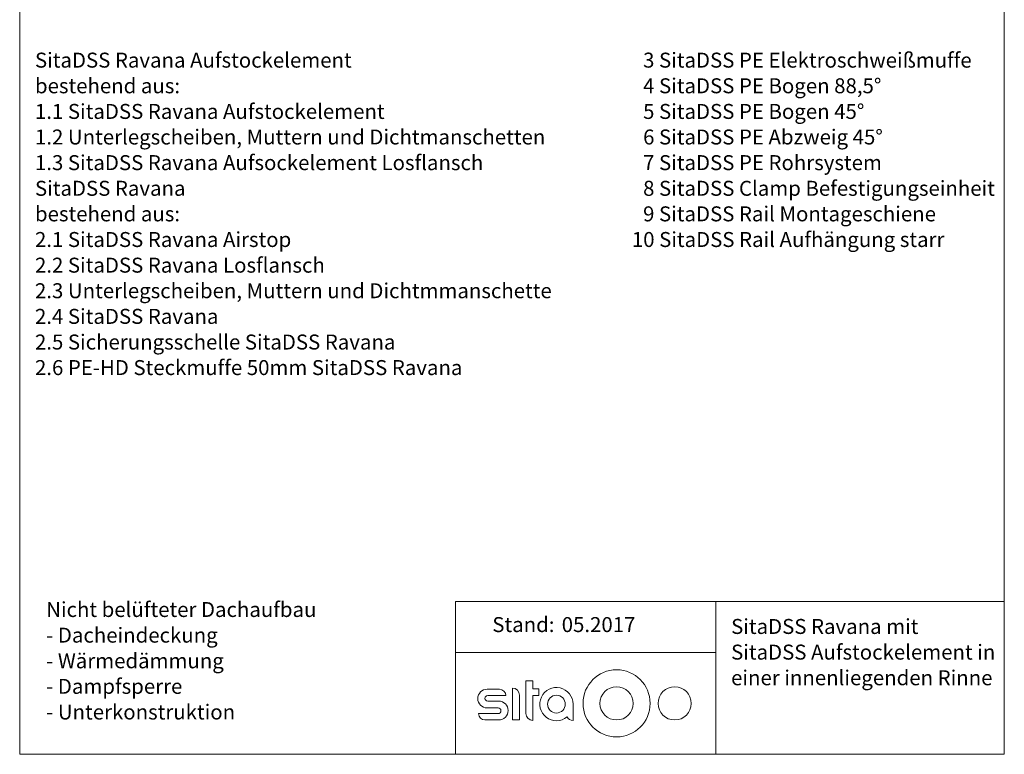
# Model space of a CAD drawing. Units: millimetres. Extents: x 108 to 1152, y 78 to 1700.
# Drawn here: x 108 to 1152, y 78 to 857 of the extents above; entities that cross this region are included whole.
import ezdxf

# ---------------------------------------------------------------- set-up
doc = ezdxf.new("R2010")
doc.units = ezdxf.units.MM
doc.header["$LTSCALE"] = 6
doc.styles.add('SLDTEXTSTYLE0', font='TXT', dxfattribs={"width": 0.605})

# ---------------------------------------------------------------- blocks, each defined once
blk = doc.blocks.new('SW_NOTE_0')
at = {"color": 0, "char_height": 15.875, "attachment_point": 1, "style": 'SLDTEXTSTYLE0'}
for s, insert in [('Nicht belüfteter Dachaufbau', (0, 20.5)), ('- Dacheindeckung', (0, -6.7)), ('- Wärmedämmung', (0, -33.9)), ('- Dampfsperre', (0, -61)), ('- Unterkonstruktion', (0, -88.2))]:
    blk.add_mtext(s, dxfattribs=dict(at, insert=insert))
blk = doc.blocks.new('SW_NOTE_1')
at = {"color": 0, "char_height": 15.875, "attachment_point": 1, "style": 'SLDTEXTSTYLE0'}
for s, insert in [('SitaDSS Ravana mit', (0, 20.5)), ('SitaDSS Aufstockelement in', (0, -6.7)), ('einer innenliegenden Rinne', (0, -33.9))]:
    blk.add_mtext(s, dxfattribs=dict(at, insert=insert))
blk = doc.blocks.new('SW_NOTE_2')
at = {"color": 0, "char_height": 15.875, "attachment_point": 1, "style": 'SLDTEXTSTYLE0'}
for s, insert in [('SitaDSS Ravana Aufstockelement', (0, 20.5)), ('bestehend aus:', (0, -6.7)), ('1.1 SitaDSS Ravana Aufstockelement', (0, -33.9)), ('1.2 Unterlegscheiben, Muttern und Dichtmanschetten', (0, -61)), ('1.3 SitaDSS Ravana Aufsockelement Losflansch', (0, -88.2)), ('SitaDSS Ravana', (0, -115.4)), ('bestehend aus:', (0, -142.5)), ('2.1 SitaDSS Ravana Airstop', (0, -169.7)), ('2.2 SitaDSS Ravana Losflansch', (0, -196.9)), ('2.3 Unterlegscheiben, Muttern und Dichtmmanschette', (0, -224)), ('2.4 SitaDSS Ravana', (0, -251.2)), ('2.5 Sicherungsschelle SitaDSS Ravana', (0, -278.4)), ('2.6 PE-HD Steckmuffe 50mm SitaDSS Ravana', (0, -305.5))]:
    blk.add_mtext(s, dxfattribs=dict(at, insert=insert))
blk = doc.blocks.new('SW_NOTE_3')
at = {"color": 0, "char_height": 15.875, "attachment_point": 1, "style": 'SLDTEXTSTYLE0'}
for s, insert in [('3 SitaDSS PE Elektroschweißmuffe', (17.9, 20.5)), ('4 SitaDSS PE Bogen 88,5°', (17.9, -6.7)), ('5 SitaDSS PE Bogen 45°', (17.9, -33.9)), ('6 SitaDSS PE Abzweig 45°', (17.9, -61)), ('7 SitaDSS PE Rohrsystem', (17.9, -88.2)), ('8 SitaDSS Clamp Befestigungseinheit', (17.9, -115.4)), ('9 SitaDSS Rail Montageschiene', (17.9, -142.5)), ('10 SitaDSS Rail Aufhängung starr', (6, -169.7))]:
    blk.add_mtext(s, dxfattribs=dict(at, insert=insert))

msp = doc.modelspace()

# ---------------------------------------------------------------- linework, layer by layer
at = {"color": 7, "linetype": 'Continuous', "lineweight": 18}
for p, q in [((108, 1614), (108, 78)), ((1152, 78), (1152, 1614)), ((1152, 240), (570, 240)), ((570, 240), (570, 78)), ((846, 240), (846, 78)), ((570, 186), (846, 186)), ((616.7, 147), (603.6, 147)), ((630.5, 148.2), (630.5, 114.6)), ((644.7, 155.8), (644.7, 121.4)), ((652.1, 155.8), (644.7, 155.8)), ((652.1, 147.4), (652.1, 155.8)), ((658.5, 147.4), (652.1, 147.4)), ((658.5, 140.4), (658.5, 147.4)), ((604.2, 140.2), (623.5, 140.2)), ((637.9, 114.6), (637.9, 140.8)), ((652.1, 114), (652.1, 140.4)), ((652.1, 140.4), (658.5, 140.4)), ((603.6, 127.2), (615.3, 127.2)), ((615.9, 134.4), (604.2, 134.4)), ((694.7, 114), (694.7, 131.2)), ((615.3, 121.2), (594.5, 121.2)), ((601.3, 114.4), (615.9, 114.4)), ((630.5, 114.6), (637.9, 114.6)), ((108, 78), (1152, 78))]:
    msp.add_line(p, q, dxfattribs=at)
at = {"linetype": 'Continuous', "lineweight": 18}
msp.add_circle((740.9, 132), 35.6, dxfattribs=at)
at = {"color": 7, "linetype": 'Continuous', "lineweight": 18}
for centre, radius in [((740.9, 132), 17.6), ((802.5, 132), 17.6), ((677.1, 131.2), 9.4)]:
    msp.add_circle(centre, radius, dxfattribs=at)
for centre, radius, start, end in [((603.6, 137.1), 9.9, 90, 270), ((616.7, 140.2), 6.8, 0, 90), ((630.5, 140.8), 7.4, 0, 90), ((677.1, 131.2), 17.6, 0, 309.6238), ((604.2, 137.3), 2.9, 90, 270), ((615.3, 124.2), 3, 270, 90), ((615.9, 124.4), 10, 270, 90), ((601.3, 121.2), 6.8, 180, 270), ((652.1, 121.4), 7.4, 180, 270), ((694.7, 121.4), 7.4, 210.5053, 270)]:
    msp.add_arc(centre, radius, start, end, dxfattribs=at)

# ---------------------------------------------------------------- block references
for name, p in [('SW_NOTE_2', (124.2, 801.5)), ('SW_NOTE_3', (751.1, 801.5)), ('SW_NOTE_0', (136.1, 219)), ('SW_NOTE_1', (862.3, 201))]:
    msp.add_blockref(name, p)

# ---------------------------------------------------------------- texts
at = {"char_height": 15.88, "attachment_point": 1, "style": 'SLDTEXTSTYLE0'}
for s, insert in [('Stand:', (609.1, 223.5)), ('05.2017', (682.7, 223.5))]:
    msp.add_mtext(s, dxfattribs=dict(at, insert=insert))

doc.saveas('drawing.dxf')
